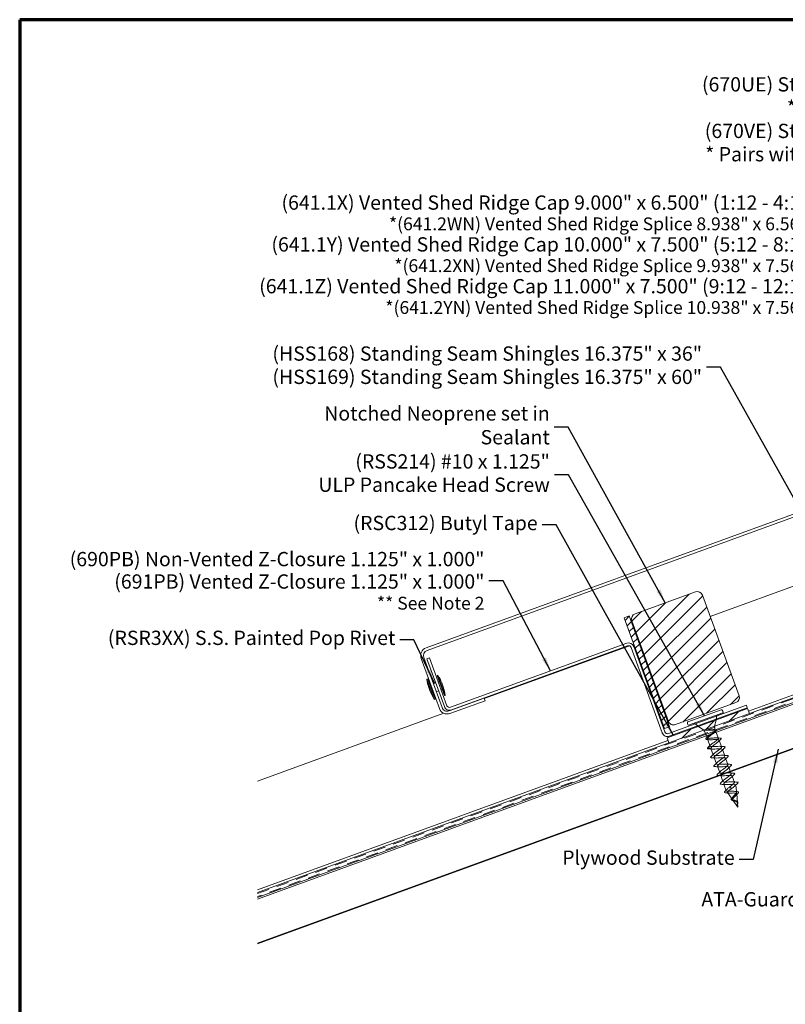
# Model space of a CAD drawing. Units: inches. Extents: x 0.5 to 27.8, y 0.5 to 17.8.
# Drawn here: x 0.5 to 9.4, y 6.4 to 17.8 of the extents above; entities that cross this region are included whole.
import ezdxf

# ---------------------------------------------------------------- set-up
doc = ezdxf.new("R2010")
doc.units = ezdxf.units.IN
doc.header["$LTSCALE"] = 1.666667
doc.header["$MEASUREMENT"] = 0
doc.linetypes.add('DASHED', pattern=[0.2067, 0.1654, -0.0413])
doc.layers.get('0').update_dxf_attribs({"lineweight": 13})
for name, color, linetype, lineweight in [('Border (ANSI)', 7, 'Continuous', 70), ('Hatch (ANSI)', 7, 'Continuous', 18), ('Hidden (ANSI)', 7, 'DASHED', 35), ('Symbol (ANSI)', 7, 'Continuous', 25), ('Visible (ANSI)', 7, 'Continuous', 50)]:
    doc.layers.add(name, color=color, linetype=linetype, lineweight=lineweight)
doc.styles.add('Note Text (ANSI)', font='Cambria.ttf')
doc.dimstyles.new('Default (ANSI)$7', dxfattribs={"dimscale": 1.666667, "dimtxt": 0.1, "dimasz": 0.098425, "dimexe": 0.125, "dimexo": 0.0625, "dimgap": 0.031496, "dimtad": 0, "dimtih": 1, "dimtoh": 1, "dimrnd": 1e-08, "dimzin": 4, "dimdsep": 46, "dimtxsty": 'Note Text (ANSI)', "dimcen": 0.09, "dimdle": 0.393701, "dimclrd": 256, "dimclre": 256, "dimclrt": 256, "dimadec": 0, "dimazin": 1, "dimtfac": 1.2, "dimtofl": 0, "dimtmove": 0, "dimatfit": 3, "dimfxl": 1, "dimtolj": 1, "dimtzin": 4, "dimlwd": -1, "dimlwe": -1, "dimarcsym": 0})

# ---------------------------------------------------------------- blocks, each defined once
blk = doc.blocks.new('Borders ATAS A Border')
at = {"layer": 'Border (ANSI)'}
for p, q in [((0.3, 10.7), (0.3, 0.3)), ((16.7, 10.7), (0.3, 10.7))]:
    blk.add_line(p, q, dxfattribs=at)

msp = doc.modelspace()

# ---------------------------------------------------------------- hatches: boundary and pattern name
at = {"layer": 'Hatch (ANSI)'}
h = msp.add_hatch(dxfattribs=at)
h.set_pattern_fill('ANSI31', color=256, style=0)
edge = h.paths.add_edge_path()
edge.add_line((7.673736, 10.904467), (8.378506, 11.160982))
edge.add_arc((8.399882, 11.102251), 0.0625, 20, 110, ccw=False)
edge.add_line((8.458613, 11.123627), (8.886138, 9.949012))
edge.add_arc((8.827407, 9.927635), 0.0625, -70, 20, ccw=False)
edge.add_line((8.848784, 9.868905), (8.144014, 9.61239))
edge.add_arc((8.122638, 9.67112), 0.0625, 200, 290, ccw=False)
edge.add_line((8.063907, 9.649744), (7.636382, 10.82436))
edge.add_arc((7.695113, 10.845736), 0.0625, 110, 200, ccw=False)
at = {"layer": 'Hatch (ANSI)', "true_color": 0x804000}
h = msp.add_hatch(dxfattribs=at)
h.set_pattern_fill('INSUL', color=36, scale=4, angle=20, style=0, pattern_type=2)
h.paths.add_polyline_path([(12.546173, 10.441519), (12.375163, 10.911365), (3.271522, 7.597911), (3.271522, 7.065822)])
at = {"layer": 'Hatch (ANSI)', "true_color": 0x808000}
h = msp.add_hatch(dxfattribs=at)
h.set_pattern_fill('ANSI31', color=56, scale=0.5, style=0)
h.paths.add_polyline_path([(7.546878, 10.858294), (8.017156, 9.566217), (8.075886, 9.587593), (7.605609, 10.87967)])
h = msp.add_hatch(dxfattribs=at)
h.set_pattern_fill('ANSI31', color=56, style=0)
h.paths.add_polyline_path([(8.046065, 9.457551), (8.067441, 9.39882), (9.007134, 9.74084), (8.985758, 9.799571)])

# ---------------------------------------------------------------- linework, layer by layer
at = {"layer": 'Hidden (ANSI)', "linetype": 'Continuous', "lineweight": 18}
for p, q in [((8.601002, 9.593021), (8.617684, 9.665603)), ((8.620353, 9.677217), (8.628894, 9.714379)), ((8.404629, 9.5987), (8.374199, 9.621678)), ((8.473573, 9.54664), (8.414139, 9.591519)), ((8.484063, 9.537711), (8.494331, 9.5095)), ((8.598706, 9.579438), (8.608974, 9.551226)), ((8.612492, 9.541561), (8.64491, 9.452492)), ((8.497751, 9.500103), (8.512806, 9.45874)), ((8.51801, 9.444443), (8.547729, 9.362791)), ((8.652813, 9.430778), (8.681183, 9.352834)), ((8.516669, 9.335986), (8.547729, 9.362791)), ((8.558332, 9.33366), (8.517308, 9.334229)), ((8.558332, 9.33366), (8.585351, 9.259424)), ((8.691785, 9.323703), (8.718805, 9.249468)), ((8.595954, 9.230294), (8.622973, 9.156058)), ((8.729408, 9.220337), (8.756427, 9.146102)), ((8.633576, 9.126928), (8.660596, 9.052692)), ((8.76703, 9.116971), (8.783404, 9.071983)), ((8.672182, 9.02086), (8.698218, 8.949326)), ((8.786824, 9.062586), (8.794049, 9.042735)), ((8.804652, 9.013605), (8.831672, 8.939369)), ((8.708821, 8.920195), (8.737229, 8.842143)), ((8.783756, 8.892664), (8.788737, 8.878978)), ((8.789377, 8.877221), (8.788737, 8.878978)), ((8.789377, 8.877221), (8.794358, 8.863534)), ((8.842274, 8.910239), (8.851872, 8.883869)), ((8.857304, 8.823736), (8.852154, 8.882595)), ((8.806143, 8.743427), (8.751897, 8.820898)), ((8.872638, 8.648462), (8.812894, 8.733786)), ((8.867765, 8.704168), (8.858926, 8.805197)), ((8.864786, 8.665872), (8.864686, 8.666096)), ((8.872638, 8.648462), (8.868194, 8.699257))]:
    msp.add_line(p, q, dxfattribs=at)
for centre, radius, start, end in [((8.479365, 9.536001), 0.005, 20, 43.308064), ((8.603404, 9.581148), 0.005, 176.691936, 200), ((8.517322, 9.335229), 0.001, 130.7940416, 269.2059584), ((8.741928, 8.843853), 0.005, 200, 204.1984487), ((8.847173, 8.882159), 0.005, 5, 20), ((8.871142, 8.703121), 0.001, 310.7940416, 89.2059584)]:
    msp.add_arc(centre, radius, start, end, dxfattribs=at)
msp.add_ellipse((8.864899, 8.666317), major_axis=(0.000342, -0.00094), ratio=0.278991106, start_param=4.847400555, end_param=5.100976181, dxfattribs=at)
for points, knots in [([(8.509108, 9.547193), (8.508335, 9.547201), (8.507539, 9.547223), (8.506591, 9.547309), (8.506231, 9.547353), (8.505889, 9.547447), (8.505809, 9.547473), (8.505715, 9.547521), (8.505686, 9.547538), (8.505646, 9.547571), (8.505632, 9.547584), (8.505611, 9.547612), (8.505604, 9.547626), (8.505595, 9.547657), (8.505594, 9.547672), (8.505599, 9.547711), (8.505609, 9.547734), (8.505658, 9.547809), (8.505726, 9.54786), (8.506067, 9.548074), (8.506646, 9.548274), (8.508684, 9.548722), (8.509956, 9.548868), (8.510896, 9.548956), (8.511014, 9.548966), (8.511133, 9.548976)], [-0.02740765271, -0.02740765271, -0.02740765271, -0.02740765271, -0.02048505485, -0.02048505485, -0.01709000989, -0.01709000989, -0.01611084482, -0.01611084482, -0.01569198184, -0.01569198184, -0.01544116483, -0.01544116483, -0.01521984376, -0.01521984376, -0.01496237478, -0.01496237478, -0.01455072461, -0.01455072461, -0.0133450805, -0.0133450805, -0.00805888318, -0.00805888318, -0.00101811209, -0.00101811209, 0, 0, 0, 0]), ([(8.510095, 9.547186), (8.517114, 9.547167), (8.524851, 9.547431), (8.541484, 9.548187), (8.550242, 9.548682), (8.567252, 9.549431), (8.575326, 9.549676), (8.589761, 9.549488), (8.595971, 9.549055), (8.605755, 9.547174), (8.609227, 9.545745), (8.613044, 9.541692), (8.61335, 9.53911), (8.610861, 9.532762), (8.608094, 9.529062), (8.599994, 9.520672), (8.594747, 9.516069), (8.582647, 9.506223), (8.575922, 9.501082), (8.562091, 9.490606), (8.55513, 9.485379), (8.542117, 9.475201), (8.536202, 9.470355), (8.526424, 9.461354), (8.522665, 9.457292), (8.518009, 9.450156), (8.517163, 9.447154), (8.518678, 9.442264), (8.521025, 9.440425), (8.528749, 9.437794), (8.534046, 9.437029), (8.547002, 9.436302), (8.554524, 9.436347), (8.570875, 9.436857), (8.579533, 9.437315), (8.59689, 9.43819), (8.605408, 9.438597), (8.621215, 9.438908), (8.62834, 9.438808), (8.640296, 9.437718), (8.645003, 9.436738), (8.651438, 9.433638), (8.653098, 9.431549), (8.653243, 9.42616), (8.651727, 9.422915), (8.645845, 9.415332), (8.641542, 9.411073), (8.630883, 9.401751), (8.62464, 9.396786), (8.611235, 9.386464), (8.604214, 9.381216), (8.590544, 9.370798), (8.584038, 9.365737), (8.572627, 9.356142), (8.567842, 9.351707), (8.561796, 9.344805), (8.559965, 9.342168), (8.557908, 9.337457), (8.557695, 9.335409), (8.558332, 9.33366)], [0.003515236, 0.003515236, 0.003515236, 0.003515236, 0.066272712, 0.066272712, 0.132545423, 0.132545423, 0.198818135, 0.198818135, 0.265090847, 0.265090847, 0.331363558, 0.331363558, 0.39763627, 0.39763627, 0.463908982, 0.463908982, 0.530181693, 0.530181693, 0.596454405, 0.596454405, 0.662727117, 0.662727117, 0.728999828, 0.728999828, 0.79527254, 0.79527254, 0.861545251, 0.861545251, 0.927817963, 0.927817963, 0.994090675, 0.994090675, 1.060363386, 1.060363386, 1.126636098, 1.126636098, 1.19290881, 1.19290881, 1.259181521, 1.259181521, 1.325454233, 1.325454233, 1.391726945, 1.391726945, 1.457999656, 1.457999656, 1.524272368, 1.524272368, 1.59054508, 1.59054508, 1.656817791, 1.656817791, 1.723090503, 1.723090503, 1.789363215, 1.789363215, 1.837612759, 1.837612759, 1.885862304, 1.885862304, 1.885862304, 1.885862304]), ([(8.511133, 9.548976), (8.511779, 9.549031), (8.512425, 9.549083), (8.514045, 9.549206), (8.515017, 9.549272), (8.515988, 9.549331)], [-0.03999415177, -0.03999415177, -0.03999415177, -0.03999415177, -0.03449321249, -0.03449321249, -0.02625443308, -0.02625443308, -0.02625443308, -0.02625443308]), ([(8.547729, 9.362791), (8.54698, 9.364849), (8.5478, 9.367455), (8.552362, 9.373777), (8.556056, 9.377429), (8.565707, 9.385604), (8.571565, 9.390043), (8.584518, 9.39942), (8.591482, 9.404262), (8.605422, 9.413998), (8.612257, 9.418793), (8.624711, 9.427988), (8.630203, 9.432294), (8.638935, 9.440134), (8.642086, 9.443589), (8.645457, 9.449477), (8.645643, 9.451852), (8.642872, 9.455506), (8.639945, 9.456748), (8.631237, 9.45824), (8.625546, 9.458477), (8.612055, 9.458228), (8.604394, 9.457747), (8.588042, 9.456458), (8.57952, 9.455663), (8.562687, 9.454199), (8.554549, 9.453544), (8.539692, 9.452799), (8.533125, 9.452716), (8.522384, 9.453468), (8.51832, 9.454297), (8.513176, 9.457086), (8.512149, 9.45902), (8.513186, 9.464059), (8.51524, 9.467114), (8.522052, 9.474256), (8.526739, 9.478269), (8.537995, 9.487028), (8.544446, 9.491684), (8.558102, 9.501316), (8.565165, 9.506194), (8.578792, 9.515816), (8.585216, 9.520461), (8.596392, 9.529191), (8.601028, 9.533186), (8.605419, 9.537842), (8.606331, 9.538899), (8.607105, 9.539905)], [0, 0, 0, 0, 0.064836579, 0.064836579, 0.129673157, 0.129673157, 0.194509736, 0.194509736, 0.259346314, 0.259346314, 0.324182893, 0.324182893, 0.389019472, 0.389019472, 0.45385605, 0.45385605, 0.518692629, 0.518692629, 0.583529208, 0.583529208, 0.648365786, 0.648365786, 0.713202365, 0.713202365, 0.778038943, 0.778038943, 0.842875522, 0.842875522, 0.907712101, 0.907712101, 0.972548679, 0.972548679, 1.037385258, 1.037385258, 1.102221836, 1.102221836, 1.167058415, 1.167058415, 1.231894994, 1.231894994, 1.296731572, 1.296731572, 1.361568151, 1.361568151, 1.42640473, 1.42640473, 1.446630615, 1.446630615, 1.446630615, 1.446630615]), ([(8.609988, 9.548441), (8.60953, 9.549698), (8.60849, 9.550741), (8.60423, 9.552952), (8.600103, 9.553757), (8.58925, 9.554469), (8.582636, 9.554369), (8.567709, 9.553598), (8.559549, 9.552936), (8.544186, 9.551595), (8.537175, 9.550949), (8.525383, 9.549972), (8.520568, 9.549607), (8.515988, 9.549331)], [1.5162898838, 1.5162898838, 1.5162898838, 1.5162898838, 1.5560778868, 1.5560778868, 1.6209144654, 1.6209144654, 1.685751044, 1.685751044, 1.7505876226, 1.7505876226, 1.8039869847, 1.8039869847, 1.8427770042, 1.8427770042, 1.8427770042, 1.8427770042]), ([(8.619258, 9.544328), (8.619097, 9.542627), (8.618296, 9.540789), (8.615753, 9.536973), (8.614018, 9.534957), (8.611861, 9.532807)], [0.13258486566, 0.13258486566, 0.13258486566, 0.13258486566, 0.17409140941, 0.17409140941, 0.21393060595, 0.21393060595, 0.21393060595, 0.21393060595]), ([(8.511988, 9.439085), (8.507044, 9.439432), (8.503299, 9.440245), (8.498557, 9.443309), (8.497667, 9.445862), (8.499277, 9.450836), (8.501036, 9.453334), (8.504448, 9.45697), (8.505304, 9.457826), (8.506235, 9.458709)], [0, 0, 0, 0, 0.0711751188, 0.0711751188, 0.141814249, 0.141814249, 0.2005505988, 0.2005505988, 0.217887174, 0.217887174, 0.217887174, 0.217887174]), ([(8.662316, 9.456005), (8.667451, 9.455743), (8.671264, 9.455009), (8.676059, 9.452055), (8.676848, 9.449432), (8.674805, 9.444397), (8.672701, 9.441814), (8.669607, 9.43889)], [0, 0, 0, 0, 0.0766687383, 0.0766687383, 0.1540395719, 0.1540395719, 0.2208321669, 0.2208321669, 0.2208321669, 0.2208321669]), ([(8.516335, 9.335067), (8.516011, 9.337046), (8.517026, 9.339203), (8.520045, 9.342981), (8.52146, 9.344451), (8.523179, 9.346026)], [0, 0, 0, 0, 0.0672531168, 0.0672531168, 0.1053452218, 0.1053452218, 0.1053452218, 0.1053452218]), ([(8.528583, 9.330238), (8.523385, 9.330485), (8.519709, 9.331261), (8.517083, 9.333571), (8.516636, 9.33419), (8.516382, 9.334886)], [0, 0, 0, 0, 0.0867676222, 0.0867676222, 0.1117358739, 0.1117358739, 0.1117358739, 0.1117358739]), ([(8.783756, 8.892664), (8.805231, 8.908275), (8.825787, 8.923551), (8.830728, 8.933143), (8.83567, 8.942736), (8.824426, 8.946438), (8.802566, 8.946275), (8.780705, 8.946113), (8.749712, 8.942626), (8.72774, 8.942423), (8.705768, 8.94222), (8.694309, 8.945843), (8.699069, 8.95537), (8.703829, 8.964897), (8.724251, 8.980124), (8.745726, 8.995734), (8.7672, 9.011344), (8.787888, 9.026668), (8.793011, 9.036327), (8.798133, 9.045985), (8.787105, 9.049765), (8.765358, 9.049644), (8.74361, 9.049523), (8.712619, 9.046037), (8.690536, 9.045794), (8.668453, 9.04555), (8.65678, 9.049095), (8.661358, 9.058556), (8.665936, 9.068016), (8.686223, 9.083194), (8.707696, 9.098804), (8.729168, 9.114413), (8.749986, 9.129785), (8.755289, 9.139509), (8.760592, 9.149233), (8.749781, 9.153092), (8.728148, 9.153012), (8.706515, 9.152933), (8.675527, 9.149448), (8.653335, 9.149165), (8.631142, 9.148881), (8.619254, 9.152349), (8.623651, 9.161743), (8.628047, 9.171137), (8.648197, 9.186265), (8.669665, 9.201873), (8.691134, 9.217481), (8.712082, 9.2329), (8.717565, 9.24269), (8.723048, 9.252479), (8.712453, 9.256417), (8.690935, 9.25638), (8.669418, 9.256342), (8.638436, 9.252859), (8.616135, 9.252537), (8.593834, 9.252214), (8.581733, 9.255604), (8.585947, 9.264931), (8.59016, 9.274259), (8.610172, 9.289337), (8.631635, 9.304943), (8.653099, 9.320549), (8.674174, 9.336014), (8.679837, 9.345869), (8.685499, 9.355724), (8.675121, 9.359741), (8.653721, 9.359746), (8.63232, 9.359751), (8.601345, 9.356271), (8.578937, 9.355909), (8.561458, 9.355627), (8.549683, 9.357422), (8.547729, 9.362791)], [-29.845130209, -29.845130209, -29.845130209, -29.845130209, -28.590082555, -28.590082555, -28.590082555, -27.335034901, -27.335034901, -27.335034901, -26.079987246, -26.079987246, -26.079987246, -24.824939592, -24.824939592, -24.824939592, -23.569891938, -23.569891938, -23.569891938, -22.314844283, -22.314844283, -22.314844283, -21.059796629, -21.059796629, -21.059796629, -19.804748975, -19.804748975, -19.804748975, -18.54970132, -18.54970132, -18.54970132, -17.294653666, -17.294653666, -17.294653666, -16.039606012, -16.039606012, -16.039606012, -14.784558358, -14.784558358, -14.784558358, -13.529510703, -13.529510703, -13.529510703, -12.274463049, -12.274463049, -12.274463049, -11.019415395, -11.019415395, -11.019415395, -9.76436774, -9.76436774, -9.76436774, -8.509320086, -8.509320086, -8.509320086, -7.254272432, -7.254272432, -7.254272432, -5.999224778, -5.999224778, -5.999224778, -4.744177123, -4.744177123, -4.744177123, -3.489129469, -3.489129469, -3.489129469, -2.234081815, -2.234081815, -2.234081815, -0.97903416, -0.97903416, -0.97903416, 0, 0, 0, 0]), ([(8.558332, 9.33366), (8.560837, 9.326778), (8.580068, 9.325983), (8.605368, 9.327398), (8.630668, 9.328812), (8.660287, 9.331798), (8.676949, 9.330069), (8.693611, 9.328339), (8.696229, 9.321498), (8.684732, 9.309519), (8.673234, 9.29754), (8.648695, 9.280814), (8.628346, 9.265614), (8.607998, 9.250414), (8.593594, 9.237377), (8.595908, 9.230425), (8.598223, 9.223474), (8.61727, 9.222612), (8.64251, 9.224005), (8.66775, 9.225397), (8.697438, 9.228409), (8.714254, 9.226735), (8.731069, 9.225061), (8.733913, 9.218302), (8.722571, 9.20638), (8.711228, 9.194457), (8.686761, 9.177758), (8.666356, 9.162537), (8.64595, 9.147316), (8.631364, 9.134213), (8.633488, 9.127192), (8.635612, 9.120171), (8.654475, 9.119242), (8.679654, 9.120612), (8.704832, 9.121982), (8.734587, 9.125018), (8.751555, 9.1234), (8.768523, 9.121782), (8.771594, 9.115105), (8.760407, 9.10324), (8.749221, 9.091374), (8.724827, 9.074701), (8.704366, 9.05946), (8.690151, 9.048872), (8.678685, 9.039283), (8.673657, 9.032039)], [0, 0, 0, 0, 1.255047654, 1.255047654, 1.255047654, 2.510095309, 2.510095309, 2.510095309, 3.765142963, 3.765142963, 3.765142963, 5.020190617, 5.020190617, 5.020190617, 6.275238271, 6.275238271, 6.275238271, 7.530285926, 7.530285926, 7.530285926, 8.78533358, 8.78533358, 8.78533358, 10.040381234, 10.040381234, 10.040381234, 11.295428889, 11.295428889, 11.295428889, 12.550476543, 12.550476543, 12.550476543, 13.805524197, 13.805524197, 13.805524197, 15.060571852, 15.060571852, 15.060571852, 16.315619506, 16.315619506, 16.315619506, 17.57066716, 17.57066716, 17.57066716, 18.442576873, 18.442576873, 18.442576873, 18.442576873]), ([(8.710932, 9.356256), (8.71613, 9.356009), (8.719806, 9.355233), (8.723864, 9.351663), (8.723726, 9.348761), (8.7207, 9.344137), (8.719003, 9.342262), (8.716774, 9.340204)], [0, 0, 0, 0, 0.0867676222, 0.0867676222, 0.1727141882, 0.1727141882, 0.2232908352, 0.2232908352, 0.2232908352, 0.2232908352]), ([(8.566205, 9.226872), (8.561007, 9.227119), (8.557331, 9.227895), (8.553272, 9.231465), (8.55341, 9.234366), (8.556437, 9.238991), (8.558134, 9.240866), (8.560363, 9.242923)], [0, 0, 0, 0, 0.0867676222, 0.0867676222, 0.1727141882, 0.1727141882, 0.2232908352, 0.2232908352, 0.2232908352, 0.2232908352]), ([(8.748554, 9.25289), (8.753752, 9.252643), (8.757428, 9.251867), (8.761486, 9.248297), (8.761349, 9.245395), (8.758322, 9.240771), (8.756625, 9.238896), (8.754396, 9.236838)], [0, 0, 0, 0, 0.0867676222, 0.0867676222, 0.1727141882, 0.1727141882, 0.2232908352, 0.2232908352, 0.2232908352, 0.2232908352]), ([(8.603827, 9.123506), (8.598629, 9.123752), (8.594953, 9.124529), (8.590895, 9.128099), (8.591032, 9.131), (8.594059, 9.135625), (8.595756, 9.137499), (8.597985, 9.139557)], [0, 0, 0, 0, 0.0867676222, 0.0867676222, 0.1727141882, 0.1727141882, 0.2232908352, 0.2232908352, 0.2232908352, 0.2232908352]), ([(8.786176, 9.149523), (8.791374, 9.149277), (8.79505, 9.1485), (8.799109, 9.144931), (8.798971, 9.142029), (8.795944, 9.137404), (8.794247, 9.13553), (8.792018, 9.133472)], [0, 0, 0, 0, 0.0867676222, 0.0867676222, 0.1727141882, 0.1727141882, 0.2232908352, 0.2232908352, 0.2232908352, 0.2232908352]), ([(8.641024, 9.020161), (8.63605, 9.02043), (8.632519, 9.021212), (8.628517, 9.024732), (8.628655, 9.027634), (8.631681, 9.032259), (8.633378, 9.034133), (8.635607, 9.036191)], [0.0023858765, 0.0023858765, 0.0023858765, 0.0023858765, 0.0867676222, 0.0867676222, 0.1727141882, 0.1727141882, 0.2232908352, 0.2232908352, 0.2232908352, 0.2232908352]), ([(8.6712, 9.023562), (8.673717, 9.016832), (8.692159, 9.015899), (8.716798, 9.01722), (8.741914, 9.018568), (8.771734, 9.021627), (8.788853, 9.020064), (8.805973, 9.018501), (8.80927, 9.011907), (8.79824, 9.000098), (8.787211, 8.98829), (8.762892, 8.971644), (8.742377, 8.956384), (8.721862, 8.941123), (8.706916, 8.927889), (8.708659, 8.920729), (8.710402, 8.913569), (8.728892, 8.912505), (8.753944, 8.913829), (8.778995, 8.915153), (8.808879, 8.918235), (8.826149, 8.916727), (8.843419, 8.915219), (8.846942, 8.908707), (8.836071, 8.896956), (8.82759, 8.887789), (8.811111, 8.875711), (8.794358, 8.863534)], [18.849555922, 18.849555922, 18.849555922, 18.849555922, 20.080762469, 20.080762469, 20.080762469, 21.335810123, 21.335810123, 21.335810123, 22.590857777, 22.590857777, 22.590857777, 23.845905432, 23.845905432, 23.845905432, 25.100953086, 25.100953086, 25.100953086, 26.35600074, 26.35600074, 26.35600074, 27.611048394, 27.611048394, 27.611048394, 28.866096049, 28.866096049, 28.866096049, 29.845130209, 29.845130209, 29.845130209, 29.845130209]), ([(8.823798, 9.046157), (8.828996, 9.045911), (8.832672, 9.045134), (8.836731, 9.041564), (8.836593, 9.038663), (8.833567, 9.034038), (8.831869, 9.032164), (8.829641, 9.030106)], [0, 0, 0, 0, 0.0867676222, 0.0867676222, 0.1727141882, 0.1727141882, 0.2232908352, 0.2232908352, 0.2232908352, 0.2232908352]), ([(8.679072, 8.916773), (8.673873, 8.91702), (8.670198, 8.917796), (8.666139, 8.921366), (8.666277, 8.924268), (8.669303, 8.928892), (8.671001, 8.930767), (8.673229, 8.932825)], [0, 0, 0, 0, 0.0867676222, 0.0867676222, 0.1727141882, 0.1727141882, 0.2232908352, 0.2232908352, 0.2232908352, 0.2232908352]), ([(8.737239, 8.842146), (8.736493, 8.844607), (8.737124, 8.847548), (8.741128, 8.854712), (8.744685, 8.858946), (8.753811, 8.868001), (8.759139, 8.872678), (8.77095, 8.882502), (8.777323, 8.88756), (8.783756, 8.892664)], [0.0052924625, 0.0052924625, 0.0052924625, 0.0052924625, 0.0672721329, 0.0672721329, 0.1345442657, 0.1345442657, 0.1971182579, 0.1971182579, 0.25969225, 0.25969225, 0.25969225, 0.25969225]), ([(8.737239, 8.842146), (8.737331, 8.841843), (8.737468, 8.841568), (8.737722, 8.841211), (8.737807, 8.841108), (8.737899, 8.84101)], [-0.072610864365, -0.072610864365, -0.072610864365, -0.072610864365, -0.06766520951, -0.06766520951, -0.065504016676, -0.065504016676, -0.065504016676, -0.065504016676]), ([(8.788039, 8.859259), (8.781987, 8.854977), (8.776232, 8.850795), (8.765575, 8.842478), (8.760895, 8.838462), (8.754064, 8.831297), (8.751923, 8.828201), (8.750558, 8.823017), (8.751276, 8.820957), (8.755533, 8.81781), (8.758955, 8.816729), (8.768077, 8.815341), (8.77362, 8.815028), (8.786103, 8.814851), (8.79287, 8.814977), (8.806743, 8.815293), (8.813687, 8.815477), (8.826857, 8.815523), (8.832958, 8.815393), (8.843566, 8.81449), (8.848001, 8.813746), (8.854719, 8.811409), (8.856991, 8.809868), (8.85922, 8.805877), (8.859224, 8.803501), (8.857164, 8.797926), (8.85519, 8.794818), (8.849764, 8.787992), (8.846424, 8.784374), (8.839087, 8.776823), (8.835198, 8.77299), (8.827651, 8.765329), (8.824077, 8.761593), (8.817958, 8.754412), (8.815455, 8.751047), (8.812177, 8.745052), (8.811274, 8.742444), (8.811005, 8.737735), (8.811578, 8.735665), (8.812894, 8.733786)], [0.0062514163, 0.0062514163, 0.0062514163, 0.0062514163, 0.0638490987, 0.0638490987, 0.1261119774, 0.1261119774, 0.1867921573, 0.1867921573, 0.2458935832, 0.2458935832, 0.3034206845, 0.3034206845, 0.3593784493, 0.3593784493, 0.4137725113, 0.4137725113, 0.4666092553, 0.4666092553, 0.5178959444, 0.5178959444, 0.5676408756, 0.5676408756, 0.6158535703, 0.6158535703, 0.6625450111, 0.6625450111, 0.7077279387, 0.7077279387, 0.7514172272, 0.7514172272, 0.7936303643, 0.7936303643, 0.834388075, 0.834388075, 0.8737151405, 0.8737151405, 0.9085851599, 0.9085851599, 0.9419551299, 0.9419551299, 0.9419551299, 0.9419551299]), ([(8.788039, 8.859259), (8.78829, 8.859437), (8.788542, 8.859614), (8.789958, 8.860601), (8.791154, 8.86141), (8.792359, 8.862209)], [-0.01890495596, -0.01890495596, -0.01890495596, -0.01890495596, -0.01651506576, -0.01651506576, -0.00553397279, -0.00553397279, -0.00553397279, -0.00553397279]), ([(8.861421, 8.942791), (8.866619, 8.942544), (8.870294, 8.941768), (8.874353, 8.938198), (8.874215, 8.935297), (8.871189, 8.930672), (8.869491, 8.928797), (8.867263, 8.92674)], [0, 0, 0, 0, 0.0867676222, 0.0867676222, 0.1727141882, 0.1727141882, 0.2232908352, 0.2232908352, 0.2232908352, 0.2232908352]), ([(8.729158, 8.818041), (8.724016, 8.818281), (8.720135, 8.81896), (8.715049, 8.82162), (8.7139, 8.824037), (8.714991, 8.827724), (8.715595, 8.828861), (8.717478, 8.831528), (8.718891, 8.833101), (8.720649, 8.834783)], [0, 0, 0, 0, 0.0738167634, 0.0738167634, 0.1490265981, 0.1490265981, 0.1809813722, 0.1809813722, 0.2201498397, 0.2201498397, 0.2201498397, 0.2201498397]), ([(8.806143, 8.743427), (8.804479, 8.745804), (8.803855, 8.748443), (8.804573, 8.754479), (8.805972, 8.757817), (8.810495, 8.765166), (8.813617, 8.769099), (8.820976, 8.777419), (8.825153, 8.78171), (8.833757, 8.790431), (8.838078, 8.794752), (8.845999, 8.80318), (8.84947, 8.807172), (8.854795, 8.814617), (8.856526, 8.817958), (8.857719, 8.823866), (8.857091, 8.826334), (8.853292, 8.830396), (8.850085, 8.831912), (8.841298, 8.834132), (8.835749, 8.834785), (8.822883, 8.835498), (8.815664, 8.835532), (8.800413, 8.835357), (8.792534, 8.835142), (8.777112, 8.834886), (8.769757, 8.834853), (8.756599, 8.835379), (8.75097, 8.835944), (8.742484, 8.837906), (8.739563, 8.839235), (8.737899, 8.84101)], [0, 0, 0, 0, 0.0411655111, 0.0411655111, 0.0837967777, 0.0837967777, 0.1279446255, 0.1279446255, 0.173649909, 0.173649909, 0.2209459331, 0.2209459331, 0.2698601842, 0.2698601842, 0.3204155917, 0.3204155917, 0.3726314658, 0.3726314658, 0.4265242052, 0.4265242052, 0.4821078401, 0.4821078401, 0.5393944537, 0.5393944537, 0.5983945145, 0.5983945145, 0.6591171399, 0.6591171399, 0.7209766531, 0.7209766531, 0.7791904526, 0.7791904526, 0.7791904526, 0.7791904526]), ([(8.797169, 8.734311), (8.795601, 8.735993), (8.794797, 8.738044), (8.794895, 8.742375), (8.795669, 8.744649), (8.798076, 8.748926), (8.799525, 8.750928), (8.801275, 8.753002)], [0, 0, 0, 0, 0.0387971645, 0.0387971645, 0.0755111145, 0.0755111145, 0.1049683412, 0.1049683412, 0.1049683412, 0.1049683412]), ([(8.819593, 8.72627), (8.815528, 8.726957), (8.811762, 8.727719), (8.80529, 8.729516), (8.80252, 8.730573), (8.799094, 8.732575), (8.79802, 8.7334), (8.797169, 8.734311)], [0, 0, 0, 0, 0.03491326001, 0.03491326001, 0.07025401787, 0.07025401787, 0.09129196687, 0.09129196687, 0.09129196687, 0.09129196687]), ([(8.867765, 8.704168), (8.867452, 8.707742), (8.866434, 8.710845), (8.862684, 8.716417), (8.860023, 8.718749), (8.853269, 8.722898), (8.849287, 8.724621), (8.840554, 8.727805), (8.835946, 8.729201), (8.826817, 8.732052), (8.822455, 8.733461), (8.815776, 8.736199), (8.813275, 8.737433), (8.809017, 8.740208), (8.807326, 8.741737), (8.806143, 8.743427)], [0, 0, 0, 0, 0.0343001844, 0.0343001844, 0.0689883128, 0.0689883128, 0.1044073729, 0.1044073729, 0.1407947689, 0.1407947689, 0.1783193327, 0.1783193327, 0.2062415885, 0.2062415885, 0.2352732176, 0.2352732176, 0.2352732176, 0.2352732176]), ([(8.812894, 8.733786), (8.814292, 8.731789), (8.816494, 8.730059), (8.822255, 8.726977), (8.825685, 8.725655), (8.833259, 8.723144), (8.837265, 8.721987), (8.845242, 8.719512), (8.849086, 8.718239), (8.856049, 8.715259), (8.859069, 8.713615), (8.863583, 8.709963), (8.865182, 8.708105), (8.867372, 8.703942), (8.867978, 8.701724), (8.868194, 8.699257)], [0, 0, 0, 0, 0.0349305409, 0.0349305409, 0.06860747, 0.06860747, 0.1010992107, 0.1010992107, 0.1324944964, 0.1324944964, 0.1629108301, 0.1629108301, 0.1883644789, 0.1883644789, 0.2124922387, 0.2124922387, 0.2124922387, 0.2124922387]), ([(8.864474, 8.831012), (8.869119, 8.830553), (8.872762, 8.829664), (8.877554, 8.826627), (8.878726, 8.824267), (8.877971, 8.819446), (8.876691, 8.817025), (8.873049, 8.812253), (8.870976, 8.809989), (8.868497, 8.807569)], [0, 0, 0, 0, 0.0620772221, 0.0620772221, 0.1228319065, 0.1228319065, 0.1732075484, 0.1732075484, 0.211938534, 0.211938534, 0.211938534, 0.211938534]), ([(8.858519, 8.720374), (8.861713, 8.719146), (8.864544, 8.717642), (8.868804, 8.714092), (8.870346, 8.712034), (8.871978, 8.707731), (8.872266, 8.7055), (8.872142, 8.703086)], [0, 0, 0, 0, 0.03078349748, 0.03078349748, 0.05967635695, 0.05967635695, 0.0846530787, 0.0846530787, 0.0846530787, 0.0846530787]), ([(8.864686, 8.666096), (8.864628, 8.666292), (8.864556, 8.666603), (8.864175, 8.668603), (8.863913, 8.671148), (8.864069, 8.674223)], [0, 0, 0, 0, 0.001629258404, 0.001629258404, 0.008387665748, 0.008387665748, 0.008387665748, 0.008387665748]), ([(8.864069, 8.674223), (8.864225, 8.677296), (8.864676, 8.68035), (8.86581, 8.686677), (8.866474, 8.689811), (8.867682, 8.69696), (8.868068, 8.700696), (8.867765, 8.704168)], [0, 0, 0, 0, 0.02394715714, 0.02394715714, 0.0490134436, 0.0490134436, 0.08237090429, 0.08237090429, 0.08237090429, 0.08237090429]), ([(8.868194, 8.699257), (8.868418, 8.696697), (8.868222, 8.693963), (8.867372, 8.688215), (8.866761, 8.685331), (8.865716, 8.679987), (8.865289, 8.677645), (8.864728, 8.672997), (8.864594, 8.670763), (8.864681, 8.668538)], [0, 0, 0, 0, 0.02474324672, 0.02474324672, 0.04819689106, 0.04819689106, 0.06650823724, 0.06650823724, 0.08418480402, 0.08418480402, 0.08418480402, 0.08418480402]), ([(8.864681, 8.668538), (8.86471, 8.667784), (8.864753, 8.667153), (8.864793, 8.66647), (8.864807, 8.666239), (8.864809, 8.666028), (8.864809, 8.665972), (8.864803, 8.665917), (8.864801, 8.665902), (8.864796, 8.665887), (8.864794, 8.665882), (8.864791, 8.665877), (8.86479, 8.665876), (8.864788, 8.665874), (8.864787, 8.665873), (8.864786, 8.665872)], [0, 0, 0, 0, 0.005989244613, 0.005989244613, 0.007792849394, 0.007792849394, 0.008388310551, 0.008388310551, 0.008598370125, 0.008598370125, 0.008670919189, 0.008670919189, 0.00869833452, 0.00869833452, 0.008720698638, 0.008720698638, 0.008720698638, 0.008720698638]), ([(8.872141, 8.703086), (8.872054, 8.700579), (8.871512, 8.697804), (8.869943, 8.692114), (8.868929, 8.689142), (8.867019, 8.683303), (8.866101, 8.680364), (8.865245, 8.676436), (8.865052, 8.67538), (8.86491, 8.67434)], [0, 0, 0, 0, 0.02599273723, 0.02599273723, 0.05045031443, 0.05045031443, 0.07324759808, 0.07324759808, 0.08163875774, 0.08163875774, 0.08163875774, 0.08163875774])]:
    msp.add_open_spline(points, degree=3, knots=knots, dxfattribs=at)
for points in [[(8.510095, 9.547186), (8.509766, 9.547187), (8.509436, 9.547189), (8.509108, 9.547193)], [(8.596191, 9.553999), (8.598287, 9.55382), (8.600387, 9.553652), (8.602491, 9.553493)], [(8.602491, 9.553493), (8.605975, 9.553229), (8.608984, 9.552788), (8.611447, 9.552127)], [(8.611861, 9.532807), (8.609234, 9.530188), (8.606635, 9.527554), (8.604082, 9.524906)], [(8.506235, 9.458709), (8.510819, 9.463058), (8.515359, 9.46744), (8.519802, 9.471866)], [(8.535158, 9.437091), (8.527514, 9.4379), (8.519762, 9.438538), (8.511988, 9.439085)], [(8.631114, 9.45805), (8.641433, 9.457168), (8.651872, 9.456537), (8.662316, 9.456005)], [(8.669607, 9.43889), (8.661, 9.430754), (8.652489, 9.422509), (8.644403, 9.414123)], [(8.523179, 9.346026), (8.533891, 9.355844), (8.54454, 9.365772), (8.554725, 9.375916)], [(8.573798, 9.327232), (8.558913, 9.328653), (8.543732, 9.32952), (8.528583, 9.330238)], [(8.665716, 9.359262), (8.680601, 9.357841), (8.695782, 9.356974), (8.710932, 9.356256)], [(8.716774, 9.340204), (8.70563, 9.329916), (8.694558, 9.319494), (8.684069, 9.308838)], [(8.560363, 9.242923), (8.571506, 9.253212), (8.582578, 9.263633), (8.593067, 9.27429)], [(8.61142, 9.223866), (8.596535, 9.225287), (8.581355, 9.226153), (8.566205, 9.226872)], [(8.703338, 9.255896), (8.718224, 9.254474), (8.733404, 9.253608), (8.748554, 9.25289)], [(8.754396, 9.236838), (8.743253, 9.22655), (8.73218, 9.216128), (8.721691, 9.205471)], [(8.597985, 9.139557), (8.609128, 9.149846), (8.620201, 9.160267), (8.63069, 9.170924)], [(8.649043, 9.1205), (8.634158, 9.121921), (8.618977, 9.122787), (8.603827, 9.123506)], [(8.740961, 9.15253), (8.755846, 9.151108), (8.771026, 9.150242), (8.786176, 9.149523)], [(8.792018, 9.133472), (8.780875, 9.123183), (8.769803, 9.112762), (8.759314, 9.102105)], [(8.635607, 9.036191), (8.646751, 9.04648), (8.657823, 9.056901), (8.668312, 9.067558)], [(8.686665, 9.017133), (8.679958, 9.017774), (8.673192, 9.018301), (8.666395, 9.018754)], [(8.673229, 8.932825), (8.684373, 8.943113), (8.695445, 8.953535), (8.705934, 8.964192)], [(8.778583, 9.049163), (8.793468, 9.047742), (8.808649, 9.046876), (8.823798, 9.046157)], [(8.829641, 9.030106), (8.818497, 9.019817), (8.807425, 9.009396), (8.796936, 8.998739)], [(8.724287, 8.913767), (8.709402, 8.915188), (8.694221, 8.916055), (8.679072, 8.916773)], [(8.720649, 8.834783), (8.72955, 8.843301), (8.738333, 8.851946), (8.746586, 8.860736)], [(8.794358, 8.863534), (8.793692, 8.863092), (8.793025, 8.86265), (8.792359, 8.862208)], [(8.816205, 8.945797), (8.83109, 8.944376), (8.846271, 8.94351), (8.861421, 8.942791)], [(8.867263, 8.92674), (8.856119, 8.916451), (8.845047, 8.90603), (8.834558, 8.895373)], [(8.767816, 8.815514), (8.755085, 8.816712), (8.742108, 8.817438), (8.729158, 8.818041)], [(8.801275, 8.753002), (8.804459, 8.756774), (8.807472, 8.760585), (8.81015, 8.764382)], [(8.841002, 8.833971), (8.848626, 8.832737), (8.856523, 8.831798), (8.864474, 8.831012)], [(8.868497, 8.807569), (8.861844, 8.801076), (8.855298, 8.794451), (8.849391, 8.787723)], [(8.833547, 8.7231), (8.829237, 8.724432), (8.824474, 8.725444), (8.819593, 8.72627)], [(8.853402, 8.722624), (8.855007, 8.721813), (8.856723, 8.721065), (8.858519, 8.720374)], [(8.86491, 8.67434), (8.864876, 8.674086), (8.864847, 8.673834), (8.864825, 8.673583)]]:
    msp.add_open_spline(points, degree=3, dxfattribs=at)
at = {"layer": 'Visible (ANSI)', "color": 142, "linetype": 'Continuous', "lineweight": 18, "true_color": 0x0080c0}
for p, q in [((5.237653, 10.507327), (13.574606, 13.541729)), ((13.58555, 13.511659), (5.248597, 10.477257)), ((5.393013, 9.799793), (5.180276, 10.384282)), ((5.210346, 10.395227), (5.423083, 9.810738)), ((5.505112, 9.772487), (5.914818, 9.921608)), ((5.925763, 9.891538), (5.516057, 9.742417)), ((5.914818, 9.921608), (5.925763, 9.891538))]:
    msp.add_line(p, q, dxfattribs=at)
at = {"layer": 'Visible (ANSI)', "color": 5, "linetype": 'Continuous', "lineweight": 18, "true_color": 0x0000ff}
for p, q in [((11.939413, 12.10858), (8.549052, 10.875149)), ((8.996189, 9.770911), (12.346433, 10.9903)), ((9.007134, 9.74084), (12.357378, 10.96023)), ((7.726777, 10.576001), (7.71738, 10.572582)), ((7.607614, 10.532649), (5.916363, 9.917363)), ((7.658646, 10.551214), (7.644384, 10.546026)), ((5.443376, 9.745288), (3.271522, 8.955156)), ((3.271522, 7.687302), (8.056497, 9.42889)), ((3.271522, 7.653248), (8.067441, 9.39882))]:
    msp.add_line(p, q, dxfattribs=at)
at = {"layer": 'Visible (ANSI)', "linetype": 'Continuous', "lineweight": 18}
for p, q in [((7.673736, 10.904467), (8.378506, 11.160982)), ((8.886138, 9.949012), (8.458613, 11.123627)), ((8.063907, 9.649744), (7.636382, 10.82436)), ((5.246987, 10.142519), (5.256384, 10.145939)), ((5.332492, 9.907596), (5.246987, 10.142519)), ((5.341889, 9.911016), (5.256384, 10.145939)), ((5.365389, 10.185613), (5.374785, 10.189033)), ((5.450894, 9.95069), (5.365389, 10.185613)), ((5.46029, 9.95411), (5.374785, 10.189033)), ((5.39104, 10.115136), (5.379764, 10.111032)), ((5.287014, 9.997461), (5.269913, 10.044445)), ((5.291433, 10.078882), (5.282036, 10.075462)), ((5.349694, 10.100087), (5.321503, 10.089827)), ((5.383896, 10.006118), (5.355705, 9.995858)), ((5.425242, 10.021167), (5.413966, 10.017063)), ((5.437365, 10.052184), (5.420264, 10.099168)), ((5.325635, 9.984913), (5.316238, 9.981493)), ((5.332492, 9.907596), (5.341889, 9.911016)), ((5.450894, 9.95069), (5.46029, 9.95411)), ((8.144014, 9.61239), (8.848784, 9.868905)), ((8.289972, 9.64423), (8.678919, 9.785795)), ((8.698333, 9.750295), (8.297919, 9.604556)), ((8.617684, 9.665603), (8.620353, 9.677217)), ((8.628894, 9.714379), (8.630954, 9.723343)), ((8.374199, 9.621678), (8.366859, 9.62722)), ((8.414139, 9.591519), (8.404629, 9.5987)), ((8.482378, 9.539991), (8.473573, 9.54664)), ((8.598531, 9.582268), (8.601002, 9.593021)), ((8.608974, 9.551226), (8.609988, 9.548441)), ((8.494331, 9.5095), (8.497751, 9.500103)), ((8.783404, 9.071983), (8.786824, 9.062586)), ((8.671198, 9.023561), (8.672182, 9.02086))]:
    msp.add_line(p, q, dxfattribs=at)
at = {"layer": 'Visible (ANSI)', "color": 30, "linetype": 'DASHED', "lineweight": 18, "ltscale": 0.510495, "true_color": 0xff8000}
msp.add_line((3.271522, 7.642607), (12.360798, 10.950833), dxfattribs=at)
at = {"layer": 'Visible (ANSI)', "color": 30, "linetype": 'DASHED', "lineweight": 18, "ltscale": 0.51111, "true_color": 0xff8000}
msp.add_line((12.371743, 10.920762), (3.271522, 7.608553), dxfattribs=at)
at = {"layer": 'Visible (ANSI)', "color": 36, "linetype": 'Continuous', "lineweight": 18, "true_color": 0x804000}
for p, q in [((12.375163, 10.911365), (3.271522, 7.597911)), ((3.271522, 7.05518), (13.019439, 10.603132)), ((5.521674, 9.814697), (7.575843, 10.562353)), ((7.586787, 10.532283), (5.532619, 9.784627)), ((7.990685, 9.516144), (7.627802, 10.513158)), ((7.657872, 10.524102), (8.020756, 9.527088)), ((3.271522, 7.065822), (12.546173, 10.441519)), ((5.247772, 10.380116), (5.277842, 10.39106)), ((5.450589, 9.822878), (5.247772, 10.380116)), ((5.277842, 10.39106), (5.48066, 9.833823)), ((8.06177, 9.507963), (8.971393, 9.839038)), ((8.982337, 9.808968), (8.072715, 9.477893)), ((8.971393, 9.839038), (8.982337, 9.808968))]:
    msp.add_line(p, q, dxfattribs=at)
at = {"layer": 'Visible (ANSI)', "color": 56, "linetype": 'Continuous', "lineweight": 18, "true_color": 0x808000}
for p, q in [((7.546878, 10.858294), (7.605609, 10.87967)), ((7.546878, 10.858294), (8.017156, 9.566217)), ((7.605609, 10.87967), (8.075886, 9.587593)), ((8.985758, 9.799571), (8.046065, 9.457551)), ((8.985758, 9.799571), (9.007134, 9.74084)), ((9.007134, 9.74084), (8.067441, 9.39882)), ((8.017156, 9.566217), (8.075886, 9.587593)), ((8.046065, 9.457551), (8.067441, 9.39882))]:
    msp.add_line(p, q, dxfattribs=at)
at = {"layer": 'Visible (ANSI)', "linetype": 'Continuous', "lineweight": 18}
for centre, radius, start, end in [((8.399882, 11.102251), 0.0625, 20, 110), ((7.695113, 10.845736), 0.0625, 110, 200), ((5.686427, 10.193526), 0.44239, 186.6208886, 199.6935646), ((5.005368, 9.945641), 0.44239, 20.3064354, 33.3791114), ((5.701909, 10.150988), 0.44239, 200.3064354, 213.3791114), ((5.020851, 9.903103), 0.44239, 6.6208886, 19.6935646), ((8.827407, 9.927635), 0.0625, 290, 20), ((8.681655, 9.778278), 0.008, 38.2305583, 110), ((8.629024, 9.736816), 0.075, 15.050352, 38.2305583), ((8.122638, 9.67112), 0.0625, 200, 290), ((8.635827, 9.722223), 0.005, 110, 167.0567625), ((8.696623, 9.754993), 0.005, 290, 15.050352), ((8.292709, 9.636713), 0.008, 110, 181.7694417), ((8.359677, 9.638782), 0.075, 181.7694417, 204.949648), ((8.296209, 9.609254), 0.005, 204.949648, 290), ((8.363846, 9.62323), 0.005, 52.9432375, 110), ((8.479365, 9.536001), 0.005, 43.308064, 52.9432375), ((8.603404, 9.581148), 0.005, 167.0567625, 176.691936)]:
    msp.add_arc(centre, radius, start, end, dxfattribs=at)
at = {"layer": 'Visible (ANSI)', "color": 36, "linetype": 'Continuous', "lineweight": 18, "true_color": 0x804000}
for centre, radius, start, end in [((7.597732, 10.502213), 0.064, 20, 110), ((7.597732, 10.502213), 0.032, 20, 110), ((5.51073, 9.844767), 0.064, 200, 290), ((5.51073, 9.844767), 0.032, 200, 290), ((8.050826, 9.538033), 0.064, 200, 290), ((8.050826, 9.538033), 0.032, 200, 290)]:
    msp.add_arc(centre, radius, start, end, dxfattribs=at)
at = {"layer": 'Visible (ANSI)', "color": 142, "linetype": 'Continuous', "lineweight": 18, "true_color": 0x0080c0}
for centre, radius, start, end in [((5.270487, 10.417116), 0.096, 110, 200), ((5.270487, 10.417116), 0.064, 110, 200), ((5.483223, 9.832627), 0.096, 200, 290), ((5.483223, 9.832627), 0.064, 200, 290)]:
    msp.add_arc(centre, radius, start, end, dxfattribs=at)
at = {"layer": 'Visible (ANSI)', "linetype": 'Continuous', "lineweight": 18}
for points, knots in [([(8.607105, 9.539905), (8.608813, 9.542123), (8.60985, 9.544093), (8.610333, 9.546773), (8.610276, 9.54765), (8.609988, 9.548441)], [1.44663061494, 1.44663061494, 1.44663061494, 1.44663061494, 1.49124130818, 1.49124130818, 1.51628988379, 1.51628988379, 1.51628988379, 1.51628988379]), ([(8.611447, 9.552127), (8.612433, 9.551863), (8.613331, 9.551563), (8.616976, 9.55004), (8.618833, 9.548239), (8.619296, 9.545403), (8.61931, 9.544873), (8.619258, 9.544328)], [0.04247901518, 0.04247901518, 0.04247901518, 0.04247901518, 0.05946983243, 0.05946983243, 0.11929395364, 0.11929395364, 0.13258486566, 0.13258486566, 0.13258486566, 0.13258486566]), ([(8.673657, 9.032039), (8.671448, 9.028855), (8.670482, 9.026124), (8.671072, 9.02396), (8.671109, 9.023825), (8.671151, 9.023692), (8.6712, 9.023562)], [18.4425768732, 18.4425768732, 18.4425768732, 18.4425768732, 18.8257148144, 18.8257148144, 18.8257148144, 18.8495559215, 18.8495559215, 18.8495559215, 18.8495559215])]:
    msp.add_open_spline(points, degree=3, knots=knots, dxfattribs=at)
for points in [[(8.641449, 9.02014), (8.641306, 9.020146), (8.641165, 9.020154), (8.641024, 9.020161)], [(8.666395, 9.018754), (8.658107, 9.019305), (8.649773, 9.019745), (8.641449, 9.02014)]]:
    msp.add_open_spline(points, degree=3, dxfattribs=at)

# ---------------------------------------------------------------- block references
at = {"xscale": 1.666666666666667, "yscale": 1.666666666666667, "zscale": 1.666666666666667}
msp.add_blockref('Borders ATAS A Border', (0, 0), dxfattribs=at)

# ---------------------------------------------------------------- texts
at = {"layer": 'Symbol (ANSI)', "char_height": 0.16666667, "attachment_point": 6, "style": 'Note Text (ANSI)'}
for s, insert, width, line_spacing_factor in [('{(670UE) Starter Cleat 6.375"\\P* Pairs with 641.1X\\P(670VE) Starter Cleat 7.375"\\P* Pairs with 641.1Y & 641.1Z}', (11.39888, 16.65051), 3.07216513, 0.977484), ('(641.1X) Vented Shed Ridge Cap 9.000" x 6.500" (1:12 - 4:12)\\P{\\H0.9x;*(641.2WN) Vented Shed Ridge Splice 8.938" x 6.563"\\P\\H1.1113x;(641.1Y) Vented Shed Ridge Cap 10.000" x 7.500" (5:12 - 8:12)\\P\\H0.89982x;*(641.2XN) Vented Shed Ridge Splice 9.938" x 7.563"\\P\\H1.1113x;(641.1Z) Vented Shed Ridge Cap 11.000" x 7.500" (9:12 - 12:12)\\P\\H0.89982x;*(641.2YN) Vented Shed Ridge Splice 10.938" x 7.563"}', (9.798887, 15.093066), 6.81543538, 0.923726), ('{(HSS168) Standing Seam Shingles 16.375" x 36"\\P(HSS169) Standing Seam Shingles 16.375" x 60"}', (8.45413, 13.782694), 5.10581366, 0.977484), ('{(RSS214) #10 x 1.125"\\PULP Pancake Head Screw}', (6.680257, 12.524758), 2.70117424, 0.977484), ('(690PB) Non-Vented Z-Closure 1.125" x 1.000"\\P(691PB) Vented Z-Closure 1.125" x 1.000"\\P{\\H0.9x;** See Note 2}', (5.917743, 11.290161), 5.01847111, 0.940839)]:
    msp.add_mtext(s, dxfattribs=dict(at, insert=insert, width=width, line_spacing_factor=line_spacing_factor))
for s, insert, width in [('{Notched Neoprene set in Sealant}', (6.679176, 13.081573), 3.47408379), ('{(RSC312) Butyl Tape}', (6.538071, 11.942446), 2.23811577), ('{(RSR3XX) S.S. Painted Pop Rivet}', (4.879265, 10.60319), 3.41136906), ('{Plywood Substrate}', (8.835197, 8.039951), 2.01260027), ('{ATA-Guard}', (9.589758, 7.554317), 1.19831047)]:
    msp.add_mtext(s, dxfattribs=dict(at, insert=insert, width=width))

# ---------------------------------------------------------------- leaders
at = {"layer": 'Symbol (ANSI)', "annotation_type": 0, "has_hookline": 1, "hookline_direction": 1}
for points, text_width in [([(13.539439, 13.258153), (11.615416, 16.65051), (11.451374, 16.65051)], 3.016534), ([(11.346471, 12.696701), (10.015422, 15.093066), (9.85138, 15.093066)], 6.692745), ([(10.047232, 11.312287), (8.670666, 13.782694), (8.506624, 13.782694)], 5.008086), ([(8.026121, 11.032724), (6.895712, 13.081573), (6.73167, 13.081573)], 3.420227), ([(8.484445, 9.715013), (6.896793, 12.524758), (6.732751, 12.524758)], 2.657495), ([(8.121017, 9.484831), (6.754606, 11.942446), (6.590564, 11.942446)], 2.179701), ([(6.688458, 10.239372), (6.134278, 11.290161), (5.970236, 11.290161)], 4.922037), ([(5.336538, 10.095299), (5.0958, 10.60319), (4.931758, 10.60319)], 3.350712), ([(10.470407, 10.228733), (9.806293, 7.554317), (9.642251, 7.554317)], 1.174994), ([(9.343844, 9.326033), (9.051733, 8.039951), (8.887691, 8.039951)], 1.964036)]:
    msp.add_leader(points, dimstyle='Default (ANSI)$7', override={"dimtad": 0}, dxfattribs=dict(at, text_width=text_width))

doc.saveas('drawing.dxf')
